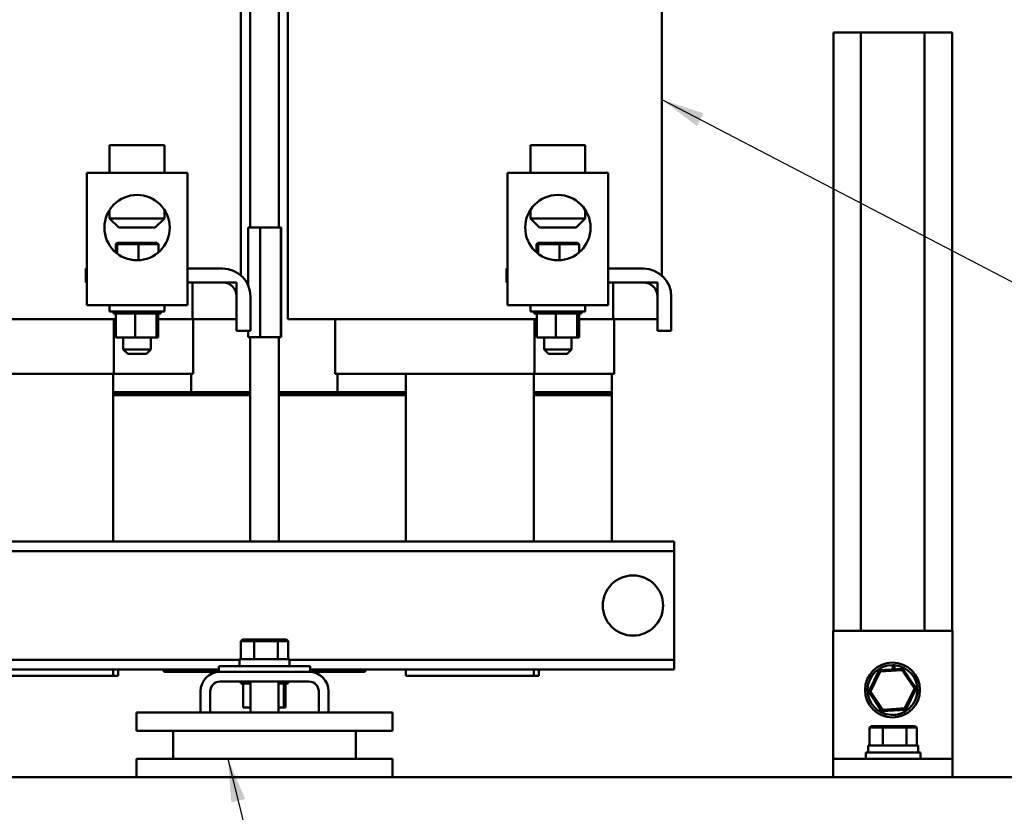
# Model space of a CAD drawing. Units: inches. Extents: x 0.5 to 21.5, y 0.2 to 16.7.
# Drawn here: x 9 to 11.3, y 4.3 to 6.1 of the extents above; entities that cross this region are included whole.
import ezdxf

# ---------------------------------------------------------------- set-up
doc = ezdxf.new("R2010")
doc.units = ezdxf.units.IN
doc.header["$MEASUREMENT"] = 0
doc.layers.add('Symbol (ANSI)', color=7, linetype='Continuous', lineweight=25)
doc.layers.add('Visible (ANSI)', color=7, linetype='Continuous', lineweight=50)
doc.styles.add('Note Text (ANSI)', font='tahoma.ttf')
doc.dimstyles.new('Default (ANSI)$7', dxfattribs={"dimtxt": 0.12, "dimasz": 0.098425, "dimexe": 0.125, "dimexo": 0.0625, "dimgap": 0.031496, "dimtad": 0, "dimtih": 1, "dimtoh": 1, "dimrnd": 1e-08, "dimzin": 0, "dimdsep": 46, "dimtxsty": 'Note Text (ANSI)', "dimcen": 0.09, "dimdle": 0.393701, "dimclrd": 256, "dimclre": 256, "dimclrt": 256, "dimadec": 0, "dimazin": 1, "dimtfac": 1, "dimtofl": 0, "dimtmove": 0, "dimatfit": 3, "dimfxl": 1, "dimtolj": 1, "dimtzin": 4, "dimlwd": -1, "dimlwe": -1, "dimarcsym": 0})

msp = doc.modelspace()

# ---------------------------------------------------------------- linework, layer by layer
at = {"layer": 'Visible (ANSI)'}
for p, q in [((9.5373, 5.6203), (9.5373, 6.9185)), ((9.5163, 5.5112), (9.5163, 6.4118)), ((10.4747, 5.5112), (10.4747, 6.4118)), ((9.6227, 5.4118), (9.6227, 6.3018)), ((9.6026, 5.6203), (9.6026, 6.2037)), ((10.9284, 6.0649), (10.8659, 6.0649)), ((10.8659, 6.0649), (10.8659, 4.7018)), ((11.0734, 6.0649), (10.9284, 6.0649)), ((10.9284, 6.0649), (10.9284, 4.7018)), ((11.1359, 6.0649), (11.0734, 6.0649)), ((11.0734, 6.0649), (11.0734, 4.7018)), ((11.1359, 6.0649), (11.1359, 4.7018)), ((9.2172, 5.8077), (9.3422, 5.8077)), ((9.2172, 5.7452), (9.2172, 5.8077)), ((9.3422, 5.7452), (9.3422, 5.8077)), ((10.1755, 5.8077), (10.3005, 5.8077)), ((10.1755, 5.7452), (10.1755, 5.8077)), ((10.3005, 5.7452), (10.3005, 5.8077)), ((9.3942, 5.7452), (9.1651, 5.7452)), ((9.1651, 5.4432), (9.1651, 5.7452)), ((9.3942, 5.4432), (9.3942, 5.7452)), ((10.3526, 5.7452), (10.1234, 5.7452)), ((10.1234, 5.4432), (10.1234, 5.7452)), ((10.3526, 5.4432), (10.3526, 5.7452)), ((9.2172, 5.6606), (9.2172, 5.641)), ((9.3422, 5.6606), (9.3422, 5.641)), ((10.1755, 5.6606), (10.1755, 5.641)), ((10.3005, 5.6606), (10.3005, 5.641)), ((9.2172, 5.641), (9.3422, 5.641)), ((9.238, 5.6202), (9.2172, 5.641)), ((9.3213, 5.6202), (9.3422, 5.641)), ((10.1755, 5.641), (10.3005, 5.641)), ((10.1963, 5.6202), (10.1755, 5.641)), ((10.2797, 5.6202), (10.3005, 5.641)), ((9.3213, 5.6202), (9.238, 5.6202)), ((9.5331, 5.6203), (9.5603, 5.6203)), ((9.5331, 5.6203), (9.5331, 5.4879)), ((9.6071, 5.6203), (9.5603, 5.6203)), ((9.5603, 5.6203), (9.5603, 5.3703)), ((9.6071, 5.6203), (9.6071, 5.3703)), ((9.6076, 5.6203), (9.6071, 5.6203)), ((9.6076, 5.6203), (9.6076, 5.3703)), ((10.2797, 5.6202), (10.1963, 5.6202)), ((9.2346, 5.5857), (9.2311, 5.5823)), ((9.2379, 5.5857), (9.2346, 5.5857)), ((9.2379, 5.5857), (9.2347, 5.5823)), ((9.283, 5.5857), (9.2379, 5.5857)), ((9.3247, 5.5857), (9.283, 5.5857)), ((9.283, 5.5857), (9.2833, 5.5823)), ((9.3247, 5.5857), (9.3282, 5.5823)), ((10.1929, 5.5857), (10.1895, 5.5823)), ((10.1963, 5.5857), (10.1929, 5.5857)), ((10.1963, 5.5857), (10.1931, 5.5823)), ((10.2413, 5.5857), (10.1963, 5.5857)), ((10.2831, 5.5857), (10.2413, 5.5857)), ((10.2413, 5.5857), (10.2416, 5.5823)), ((10.2831, 5.5857), (10.2865, 5.5823)), ((9.2311, 5.5823), (9.2347, 5.5823)), ((9.2311, 5.5638), (9.2311, 5.5823)), ((9.2347, 5.5823), (9.2833, 5.5823)), ((9.2347, 5.5609), (9.2347, 5.5823)), ((9.2833, 5.5823), (9.3282, 5.5823)), ((9.2833, 5.5459), (9.2833, 5.5823)), ((9.3282, 5.5638), (9.3282, 5.5823)), ((10.1895, 5.5823), (10.1931, 5.5823)), ((10.1895, 5.5638), (10.1895, 5.5823)), ((10.1931, 5.5823), (10.2416, 5.5823)), ((10.1931, 5.5609), (10.1931, 5.5823)), ((10.2416, 5.5823), (10.2865, 5.5823)), ((10.2416, 5.5459), (10.2416, 5.5823)), ((10.2865, 5.5638), (10.2865, 5.5823)), ((9.163, 5.4952), (9.163, 5.5268)), ((9.163, 5.5268), (9.1651, 5.5268)), ((9.3942, 5.5268), (9.4747, 5.5268)), ((10.1213, 5.4952), (10.1213, 5.5268)), ((10.1213, 5.5268), (10.1234, 5.5268)), ((10.3526, 5.5268), (10.433, 5.5268)), ((9.1651, 5.4952), (9.163, 5.4952)), ((9.4747, 5.4952), (9.3942, 5.4952)), ((9.4057, 5.4952), (9.5063, 5.4952)), ((9.4057, 5.4118), (9.4057, 5.4952)), ((9.5063, 5.4952), (9.5063, 5.4118)), ((10.1234, 5.4952), (10.1213, 5.4952)), ((10.433, 5.4952), (10.3526, 5.4952)), ((10.364, 5.4952), (10.4647, 5.4952)), ((10.364, 5.4118), (10.364, 5.4952)), ((10.4647, 5.4952), (10.4647, 5.4118)), ((9.5063, 5.3852), (9.5063, 5.4635)), ((9.538, 5.4635), (9.538, 5.3852)), ((10.4647, 5.3852), (10.4647, 5.4635)), ((10.4963, 5.4635), (10.4963, 5.3852)), ((9.3942, 5.4432), (9.1651, 5.4432)), ((9.2172, 5.4432), (9.2172, 5.429)), ((9.3422, 5.429), (9.2172, 5.429)), ((9.2258, 5.4247), (9.2258, 5.429)), ((9.2265, 5.4247), (9.2265, 5.429)), ((9.2266, 5.4247), (9.2266, 5.429)), ((9.2292, 5.4247), (9.2292, 5.429)), ((9.2294, 5.4247), (9.2294, 5.429)), ((9.2339, 5.4247), (9.2339, 5.429)), ((9.2342, 5.4247), (9.2342, 5.429)), ((9.2403, 5.4247), (9.2403, 5.429)), ((9.2407, 5.4247), (9.2407, 5.429)), ((9.2482, 5.4247), (9.2482, 5.429)), ((9.2487, 5.4247), (9.2487, 5.429)), ((9.2574, 5.4247), (9.2574, 5.429)), ((9.2579, 5.4247), (9.2579, 5.429)), ((9.2674, 5.4247), (9.2674, 5.429)), ((9.2679, 5.4247), (9.2679, 5.429)), ((9.2778, 5.4247), (9.2778, 5.429)), ((9.2784, 5.4247), (9.2784, 5.429)), ((9.2884, 5.4247), (9.2884, 5.429)), ((9.2889, 5.4247), (9.2889, 5.429)), ((9.2986, 5.4247), (9.2986, 5.429)), ((9.2991, 5.4247), (9.2991, 5.429)), ((9.3081, 5.4247), (9.3081, 5.429)), ((9.3085, 5.4247), (9.3085, 5.429)), ((9.3164, 5.4247), (9.3164, 5.429)), ((9.3168, 5.4247), (9.3168, 5.429)), ((9.3234, 5.4247), (9.3234, 5.429)), ((9.3237, 5.4247), (9.3237, 5.429)), ((9.3287, 5.4247), (9.3287, 5.429)), ((9.3289, 5.4247), (9.3289, 5.429)), ((9.3321, 5.4247), (9.3321, 5.429)), ((9.3322, 5.4247), (9.3322, 5.429)), ((9.3335, 5.4247), (9.3335, 5.429)), ((9.3335, 5.4247), (9.3335, 5.429)), ((9.3422, 5.4432), (9.3422, 5.429)), ((10.3526, 5.4432), (10.1234, 5.4432)), ((10.1755, 5.4432), (10.1755, 5.429)), ((10.3005, 5.429), (10.1755, 5.429)), ((10.1841, 5.4247), (10.1841, 5.429)), ((10.1848, 5.4247), (10.1848, 5.429)), ((10.1849, 5.4247), (10.1849, 5.429)), ((10.1876, 5.4247), (10.1876, 5.429)), ((10.1878, 5.4247), (10.1878, 5.429)), ((10.1922, 5.4247), (10.1922, 5.429)), ((10.1925, 5.4247), (10.1925, 5.429)), ((10.1986, 5.4247), (10.1986, 5.429)), ((10.199, 5.4247), (10.199, 5.429)), ((10.2066, 5.4247), (10.2066, 5.429)), ((10.207, 5.4247), (10.207, 5.429)), ((10.2157, 5.4247), (10.2157, 5.429)), ((10.2162, 5.4247), (10.2162, 5.429)), ((10.2257, 5.4247), (10.2257, 5.429)), ((10.2262, 5.4247), (10.2262, 5.429)), ((10.2362, 5.4247), (10.2362, 5.429)), ((10.2367, 5.4247), (10.2367, 5.429)), ((10.2467, 5.4247), (10.2467, 5.429)), ((10.2472, 5.4247), (10.2472, 5.429)), ((10.2569, 5.4247), (10.2569, 5.429)), ((10.2574, 5.4247), (10.2574, 5.429)), ((10.2664, 5.4247), (10.2664, 5.429)), ((10.2668, 5.4247), (10.2668, 5.429)), ((10.2748, 5.4247), (10.2748, 5.429)), ((10.2751, 5.4247), (10.2751, 5.429)), ((10.2817, 5.4247), (10.2817, 5.429)), ((10.282, 5.4247), (10.282, 5.429)), ((10.287, 5.4247), (10.287, 5.429)), ((10.2872, 5.4247), (10.2872, 5.429)), ((10.2904, 5.4247), (10.2904, 5.429)), ((10.2905, 5.4247), (10.2905, 5.429)), ((10.2918, 5.4247), (10.2918, 5.429)), ((10.2918, 5.4247), (10.2918, 5.429)), ((10.3005, 5.4432), (10.3005, 5.429)), ((8.9333, 5.4118), (9.2315, 5.4118)), ((9.2258, 5.4247), (9.2265, 5.4247)), ((9.2266, 5.4247), (9.2265, 5.4247)), ((9.2265, 5.4118), (9.2265, 5.2868)), ((9.2266, 5.4247), (9.2292, 5.4247)), ((9.2294, 5.4247), (9.2292, 5.4247)), ((9.2294, 5.4247), (9.2315, 5.4247)), ((9.2339, 5.4247), (9.2315, 5.4247)), ((9.2315, 5.3698), (9.2315, 5.4247)), ((9.2342, 5.4247), (9.2339, 5.4247)), ((9.2342, 5.4247), (9.2403, 5.4247)), ((9.2407, 5.4247), (9.2403, 5.4247)), ((9.2407, 5.4247), (9.2482, 5.4247)), ((9.2487, 5.4247), (9.2482, 5.4247)), ((9.2487, 5.4247), (9.2574, 5.4247)), ((9.2579, 5.4247), (9.2574, 5.4247)), ((9.2579, 5.4247), (9.2674, 5.4247)), ((9.2679, 5.4247), (9.2674, 5.4247)), ((9.2679, 5.4247), (9.2698, 5.4247)), ((9.2755, 5.4247), (9.2698, 5.4247)), ((9.2777, 5.4247), (9.2755, 5.4247)), ((9.2755, 5.3698), (9.2755, 5.4247)), ((9.2777, 5.4247), (9.2778, 5.4247)), ((9.2784, 5.4247), (9.2778, 5.4247)), ((9.2784, 5.4247), (9.2788, 5.4247)), ((9.2846, 5.4247), (9.2788, 5.4247)), ((9.2846, 5.4247), (9.2884, 5.4247)), ((9.2889, 5.4247), (9.2884, 5.4247)), ((9.2889, 5.4247), (9.2986, 5.4247)), ((9.2991, 5.4247), (9.2986, 5.4247)), ((9.2991, 5.4247), (9.3081, 5.4247)), ((9.3085, 5.4247), (9.3081, 5.4247)), ((9.3085, 5.4247), (9.3164, 5.4247)), ((9.3168, 5.4247), (9.3164, 5.4247)), ((9.3225, 5.4247), (9.3168, 5.4247)), ((9.3225, 5.4247), (9.3234, 5.4247)), ((9.3237, 5.4247), (9.3234, 5.4247)), ((9.3243, 5.4247), (9.3237, 5.4247)), ((9.3237, 5.3698), (9.3237, 5.4247)), ((9.3243, 5.4247), (9.3287, 5.4247)), ((9.3279, 5.3698), (9.3279, 5.4247)), ((9.3279, 5.4118), (9.4057, 5.4118)), ((9.3289, 5.4247), (9.3287, 5.4247)), ((9.3289, 5.4247), (9.3321, 5.4247)), ((9.3322, 5.4247), (9.3321, 5.4247)), ((9.3322, 5.4247), (9.3335, 5.4247)), ((9.3335, 5.4247), (9.3335, 5.4247)), ((9.5063, 5.4118), (9.4057, 5.4118)), ((9.4078, 5.4118), (9.4078, 5.2868)), ((9.665, 5.4118), (9.6227, 5.4118)), ((9.665, 5.4118), (9.8205, 5.4118)), ((9.7312, 5.4118), (9.7312, 5.2868)), ((9.8916, 5.4118), (9.8205, 5.4118)), ((9.8916, 5.4118), (10.1898, 5.4118)), ((10.1841, 5.4247), (10.1848, 5.4247)), ((10.1849, 5.4247), (10.1848, 5.4247)), ((10.1848, 5.4118), (10.1848, 5.2868)), ((10.1849, 5.4247), (10.1876, 5.4247)), ((10.1878, 5.4247), (10.1876, 5.4247)), ((10.1878, 5.4247), (10.1898, 5.4247)), ((10.1922, 5.4247), (10.1898, 5.4247)), ((10.1898, 5.3698), (10.1898, 5.4247)), ((10.1925, 5.4247), (10.1922, 5.4247)), ((10.1925, 5.4247), (10.1986, 5.4247)), ((10.199, 5.4247), (10.1986, 5.4247)), ((10.199, 5.4247), (10.2066, 5.4247)), ((10.207, 5.4247), (10.2066, 5.4247)), ((10.207, 5.4247), (10.2157, 5.4247)), ((10.2162, 5.4247), (10.2157, 5.4247)), ((10.2162, 5.4247), (10.2257, 5.4247)), ((10.2262, 5.4247), (10.2257, 5.4247)), ((10.2262, 5.4247), (10.2282, 5.4247)), ((10.2338, 5.4247), (10.2282, 5.4247)), ((10.236, 5.4247), (10.2338, 5.4247)), ((10.2338, 5.3698), (10.2338, 5.4247)), ((10.236, 5.4247), (10.2362, 5.4247)), ((10.2367, 5.4247), (10.2362, 5.4247)), ((10.2367, 5.4247), (10.2371, 5.4247)), ((10.243, 5.4247), (10.2371, 5.4247)), ((10.243, 5.4247), (10.2467, 5.4247)), ((10.2472, 5.4247), (10.2467, 5.4247)), ((10.2472, 5.4247), (10.2569, 5.4247)), ((10.2574, 5.4247), (10.2569, 5.4247)), ((10.2574, 5.4247), (10.2664, 5.4247)), ((10.2668, 5.4247), (10.2664, 5.4247)), ((10.2668, 5.4247), (10.2748, 5.4247)), ((10.2751, 5.4247), (10.2748, 5.4247)), ((10.2808, 5.4247), (10.2751, 5.4247)), ((10.2808, 5.4247), (10.2817, 5.4247)), ((10.282, 5.4247), (10.2817, 5.4247)), ((10.2826, 5.4247), (10.282, 5.4247)), ((10.282, 5.3698), (10.282, 5.4247)), ((10.2826, 5.4247), (10.287, 5.4247)), ((10.2862, 5.3698), (10.2862, 5.4247)), ((10.2862, 5.4118), (10.364, 5.4118)), ((10.2872, 5.4247), (10.287, 5.4247)), ((10.2872, 5.4247), (10.2904, 5.4247)), ((10.2905, 5.4247), (10.2904, 5.4247)), ((10.2905, 5.4247), (10.2918, 5.4247)), ((10.2918, 5.4247), (10.2918, 5.4247)), ((10.4647, 5.4118), (10.364, 5.4118)), ((10.3662, 5.4118), (10.3662, 5.2868)), ((9.538, 5.3852), (9.5063, 5.3852)), ((9.5331, 5.3852), (9.5331, 5.3703)), ((10.4963, 5.3852), (10.4647, 5.3852)), ((9.2315, 5.3698), (9.2755, 5.3698)), ((9.2484, 5.3698), (9.2484, 5.3427)), ((9.2755, 5.3698), (9.3237, 5.3698)), ((9.3109, 5.3698), (9.3109, 5.3427)), ((9.3237, 5.3698), (9.3279, 5.3698)), ((9.5331, 5.3703), (9.5603, 5.3703)), ((9.5373, 4.9052), (9.5373, 5.3703)), ((9.6071, 5.3703), (9.5603, 5.3703)), ((9.6026, 4.9052), (9.6026, 5.3703)), ((9.6076, 5.3703), (9.6071, 5.3703)), ((10.1898, 5.3698), (10.2338, 5.3698)), ((10.2067, 5.3698), (10.2067, 5.3427)), ((10.2338, 5.3698), (10.282, 5.3698)), ((10.2692, 5.3698), (10.2692, 5.3427)), ((10.282, 5.3698), (10.2862, 5.3698)), ((9.2484, 5.3427), (9.3109, 5.3427)), ((9.2584, 5.3327), (9.2484, 5.3427)), ((9.3009, 5.3327), (9.3109, 5.3427)), ((10.2067, 5.3427), (10.2692, 5.3427)), ((10.2167, 5.3327), (10.2067, 5.3427)), ((10.2592, 5.3327), (10.2692, 5.3427)), ((9.3009, 5.3327), (9.2584, 5.3327)), ((10.2592, 5.3327), (10.2167, 5.3327)), ((8.9333, 5.2868), (9.2265, 5.2868)), ((9.2249, 5.2868), (9.2249, 4.9052)), ((9.2265, 5.2868), (9.4057, 5.2868)), ((9.4028, 5.2868), (9.4028, 5.2452)), ((9.4078, 5.2868), (9.4057, 5.2868)), ((9.733, 5.2868), (9.7312, 5.2868)), ((9.733, 5.2868), (9.8885, 5.2868)), ((9.7362, 5.2868), (9.7362, 5.2452)), ((9.8916, 5.2868), (9.8885, 5.2868)), ((9.8916, 5.2868), (10.1848, 5.2868)), ((9.8916, 4.9052), (9.8916, 5.2868)), ((10.1833, 5.2868), (10.1833, 4.9052)), ((10.1848, 5.2868), (10.364, 5.2868)), ((10.3612, 5.2868), (10.3612, 5.2452)), ((10.3662, 5.2868), (10.364, 5.2868)), ((9.2249, 5.2452), (9.5373, 5.2452)), ((9.2249, 5.2452), (9.4028, 5.2452)), ((9.2249, 5.2418), (9.5373, 5.2418)), ((9.2249, 5.2418), (9.5373, 5.2418)), ((9.2249, 5.2385), (9.5373, 5.2385)), ((9.2249, 5.2385), (9.5373, 5.2385)), ((9.6026, 5.2452), (9.8916, 5.2452)), ((9.6026, 5.2418), (9.8916, 5.2418)), ((9.6026, 5.2418), (9.8916, 5.2418)), ((9.6026, 5.2385), (9.8916, 5.2385)), ((9.6026, 5.2385), (9.8916, 5.2385)), ((9.7362, 5.2452), (9.8916, 5.2452)), ((10.1833, 5.2452), (10.3612, 5.2452)), ((10.1833, 5.2452), (10.3612, 5.2452)), ((10.1833, 5.2418), (10.3612, 5.2418)), ((10.1833, 5.2418), (10.3612, 5.2418)), ((10.1833, 5.2385), (10.3612, 5.2385)), ((10.1833, 5.2385), (10.3612, 5.2385)), ((10.3612, 5.2452), (10.3612, 5.2418)), ((10.3612, 5.2418), (10.3612, 5.2385)), ((10.3612, 4.9052), (10.3612, 5.2385)), ((10.5028, 4.9052), (7.6795, 4.9052)), ((10.5028, 4.8828), (10.5028, 4.9052)), ((10.5028, 4.8828), (7.6795, 4.8828)), ((10.5028, 4.8612), (10.5028, 4.8828)), ((10.5028, 4.6575), (10.5028, 4.8612)), ((10.8651, 4.4518), (10.8651, 4.7018)), ((10.8651, 4.7018), (11.1367, 4.7018)), ((11.1367, 4.7018), (11.1367, 4.4518)), ((9.5198, 4.6817), (9.516, 4.6783)), ((9.516, 4.6783), (9.5461, 4.6783)), ((9.516, 4.637), (9.516, 4.6783)), ((9.5478, 4.6817), (9.5198, 4.6817)), ((9.5478, 4.6817), (9.5461, 4.6783)), ((9.5461, 4.6783), (9.6, 4.6783)), ((9.5461, 4.637), (9.5461, 4.6783)), ((9.5979, 4.6817), (9.5478, 4.6817)), ((9.62, 4.6817), (9.5979, 4.6817)), ((9.5979, 4.6817), (9.6, 4.6783)), ((9.6, 4.6783), (9.6239, 4.6783)), ((9.6, 4.637), (9.6, 4.6783)), ((9.62, 4.6817), (9.6239, 4.6783)), ((9.6239, 4.637), (9.6239, 4.6783)), ((10.5028, 4.6358), (10.5028, 4.6575)), ((9.513, 4.6358), (8.6685, 4.6358)), ((9.4658, 4.6213), (9.6741, 4.6213)), ((9.4658, 4.6085), (9.4658, 4.6213)), ((9.513, 4.637), (9.6268, 4.637)), ((9.513, 4.637), (9.513, 4.6213)), ((9.6268, 4.637), (9.6268, 4.6213)), ((10.5028, 4.6358), (9.6268, 4.6358)), ((9.6741, 4.6085), (9.6741, 4.6213)), ((10.5028, 4.6135), (10.5028, 4.6358)), ((11.0009, 4.6138), (11.0009, 4.6238)), ((11.002, 4.6139), (11.002, 4.6237)), ((11.0048, 4.6236), (11.0048, 4.6141)), ((9.4658, 4.6135), (8.7158, 4.6135)), ((8.9333, 4.5993), (9.2249, 4.5993)), ((9.2249, 4.6135), (9.2249, 4.5993)), ((9.2366, 4.5993), (9.2249, 4.5993)), ((9.2366, 4.6135), (9.2366, 4.5993)), ((9.3408, 4.6085), (9.3408, 4.6135)), ((9.3408, 4.6085), (9.4658, 4.6085)), ((9.4688, 4.6085), (9.4658, 4.6085)), ((9.6711, 4.6085), (9.4688, 4.6085)), ((9.6741, 4.6085), (9.6711, 4.6085)), ((10.5028, 4.6135), (9.6741, 4.6135)), ((9.6741, 4.6085), (9.7991, 4.6085)), ((9.7991, 4.6085), (9.7991, 4.6135)), ((9.8916, 4.5993), (9.8916, 4.6135)), ((9.8916, 4.5993), (10.1833, 4.5993)), ((10.1833, 4.6135), (10.1833, 4.5993)), ((10.1949, 4.5993), (10.1833, 4.5993)), ((10.1949, 4.6135), (10.1949, 4.5993)), ((10.97, 4.6118), (10.9461, 4.5632)), ((10.9499, 4.5635), (10.9721, 4.6086)), ((11.0239, 4.6154), (10.97, 4.6118)), ((10.9721, 4.6086), (10.97, 4.6118)), ((10.9721, 4.6086), (11.0222, 4.6119)), ((11.0222, 4.6119), (11.0239, 4.6154)), ((11.0222, 4.6119), (11.0502, 4.5702)), ((11.054, 4.5705), (11.0239, 4.6154)), ((9.4688, 4.5862), (9.6711, 4.5862)), ((9.5161, 4.5818), (9.5161, 4.5862)), ((9.5161, 4.5818), (9.5168, 4.5818)), ((9.5168, 4.5818), (9.5168, 4.5862)), ((9.5169, 4.5818), (9.5168, 4.5818)), ((9.5169, 4.5818), (9.5169, 4.5862)), ((9.5169, 4.5818), (9.5195, 4.5818)), ((9.5195, 4.5818), (9.5195, 4.5862)), ((9.5197, 4.5818), (9.5195, 4.5818)), ((9.5197, 4.5818), (9.5197, 4.5862)), ((9.5197, 4.5818), (9.5217, 4.5818)), ((9.5242, 4.5818), (9.5217, 4.5818)), ((9.5217, 4.527), (9.5217, 4.5818)), ((9.5242, 4.5818), (9.5242, 4.5862)), ((9.5244, 4.5818), (9.5242, 4.5818)), ((9.5244, 4.5818), (9.5244, 4.5862)), ((9.5244, 4.5818), (9.5306, 4.5818)), ((9.5306, 4.5818), (9.5306, 4.5862)), ((9.5309, 4.5818), (9.5306, 4.5818)), ((9.5309, 4.5818), (9.5309, 4.5862)), ((9.5309, 4.5818), (9.5383, 4.5818)), ((9.5383, 4.5862), (9.5383, 4.5152)), ((9.6016, 4.5862), (9.6016, 4.5152)), ((9.6016, 4.5818), (9.6067, 4.5818)), ((9.6067, 4.5818), (9.6067, 4.5862)), ((9.6071, 4.5818), (9.6067, 4.5818)), ((9.6071, 4.5818), (9.6071, 4.5862)), ((9.6127, 4.5818), (9.6071, 4.5818)), ((9.6127, 4.5818), (9.6137, 4.5818)), ((9.6137, 4.5818), (9.6137, 4.5862)), ((9.614, 4.5818), (9.6137, 4.5818)), ((9.6139, 4.527), (9.6139, 4.5818)), ((9.614, 4.5818), (9.614, 4.5862)), ((9.6146, 4.5818), (9.614, 4.5818)), ((9.6146, 4.5818), (9.619, 4.5818)), ((9.6181, 4.527), (9.6181, 4.5818)), ((9.619, 4.5818), (9.619, 4.5862)), ((9.6192, 4.5818), (9.619, 4.5818)), ((9.6192, 4.5818), (9.6192, 4.5862)), ((9.6192, 4.5818), (9.6224, 4.5818)), ((9.6224, 4.5818), (9.6224, 4.5862)), ((9.6225, 4.5818), (9.6224, 4.5818)), ((9.6225, 4.5818), (9.6225, 4.5862)), ((9.6225, 4.5818), (9.6238, 4.5818)), ((9.6238, 4.5818), (9.6238, 4.5862)), ((9.6238, 4.5818), (9.6238, 4.5862)), ((9.6238, 4.5818), (9.6238, 4.5818)), ((9.4241, 4.5638), (9.4241, 4.5152)), ((9.4464, 4.5638), (9.4464, 4.5152)), ((9.6934, 4.5638), (9.6934, 4.5152)), ((9.7158, 4.5638), (9.7158, 4.5152)), ((10.9499, 4.5635), (10.9461, 4.5632)), ((10.9461, 4.5632), (10.9762, 4.5183)), ((10.9779, 4.5218), (10.9499, 4.5635)), ((11.0502, 4.5702), (11.028, 4.5251)), ((11.0302, 4.5219), (11.054, 4.5705)), ((11.0502, 4.5702), (11.054, 4.5705)), ((9.8616, 4.5152), (9.2783, 4.5152)), ((9.2783, 4.5152), (9.2783, 4.4735)), ((9.5217, 4.527), (9.5383, 4.527)), ((9.6016, 4.527), (9.6139, 4.527)), ((9.6139, 4.527), (9.6181, 4.527)), ((9.8616, 4.4735), (9.8616, 4.5152)), ((10.9762, 4.5183), (11.0302, 4.5219)), ((10.9779, 4.5218), (10.9762, 4.5183)), ((11.028, 4.5251), (10.9779, 4.5218)), ((11.028, 4.5251), (11.0302, 4.5219)), ((9.2783, 4.4735), (9.3616, 4.4735)), ((9.3616, 4.4735), (9.3616, 4.4102)), ((9.3616, 4.4735), (9.7783, 4.4735)), ((9.7783, 4.4735), (9.8616, 4.4735)), ((9.7783, 4.4102), (9.7783, 4.4735)), ((10.9516, 4.4847), (10.9478, 4.4813)), ((10.9478, 4.4813), (10.9779, 4.4813)), ((10.9478, 4.44), (10.9478, 4.4813)), ((10.9796, 4.4847), (10.9516, 4.4847)), ((10.9796, 4.4847), (10.9779, 4.4813)), ((10.9779, 4.4813), (11.0318, 4.4813)), ((10.9779, 4.44), (10.9779, 4.4813)), ((11.0297, 4.4847), (10.9796, 4.4847)), ((11.0518, 4.4847), (11.0297, 4.4847)), ((11.0297, 4.4847), (11.0318, 4.4813)), ((11.0318, 4.4813), (11.0557, 4.4813)), ((11.0318, 4.44), (11.0318, 4.4813)), ((11.0518, 4.4847), (11.0557, 4.4813)), ((11.0557, 4.44), (11.0557, 4.4813)), ((10.8651, 4.4518), (10.8651, 4.4102)), ((11.1367, 4.4518), (11.1367, 4.4102)), ((10.9392, 4.4243), (11.0642, 4.4243)), ((10.9392, 4.4102), (10.9392, 4.4243)), ((10.9448, 4.44), (11.0586, 4.44)), ((10.9448, 4.44), (10.9448, 4.4243)), ((11.0586, 4.44), (11.0586, 4.4243)), ((11.0642, 4.4102), (11.0642, 4.4243)), ((9.3616, 4.4102), (9.2783, 4.4102)), ((9.2783, 4.4102), (9.2783, 4.3685)), ((9.7783, 4.4102), (9.3616, 4.4102)), ((9.8616, 4.4102), (9.7783, 4.4102)), ((9.8616, 4.3685), (9.8616, 4.4102)), ((10.8651, 4.4102), (11.1367, 4.4102)), ((10.8651, 4.4102), (10.8651, 4.3685)), ((11.1367, 4.4102), (11.1367, 4.3685)), ((9.2783, 4.3685), (8.9033, 4.3685)), ((9.2783, 4.3685), (9.8616, 4.3685)), ((10.8651, 4.3685), (9.8616, 4.3685)), ((10.8651, 4.3685), (11.1367, 4.3685)), ((11.4488, 4.3685), (11.1367, 4.3685))]:
    msp.add_line(p, q, dxfattribs=at)
for centre, radius in [((9.2797, 5.6202), 0.0744), ((10.238, 5.6202), 0.0744), ((10.4091, 4.7593), 0.0686), ((11.0001, 4.5668), 0.0625)]:
    msp.add_circle(centre, radius, dxfattribs=at)
for centre, radius, start, end in [((9.4747, 5.4635), 0.0633, 0, 90), ((10.433, 5.4635), 0.0633, 0, 90), ((9.4747, 5.4635), 0.0317, 0, 90), ((10.433, 5.4635), 0.0317, 0, 90), ((11.0001, 4.5668), 0.0569, 89.1905, 85.2423), ((11.0001, 4.5668), 0.0569, 85.2423, 88.0282), ((9.4688, 4.5638), 0.0447, 90, 180), ((9.6711, 4.5638), 0.0447, 0, 90), ((9.4688, 4.5638), 0.0223, 90, 180), ((9.6711, 4.5638), 0.0223, 0, 90)]:
    msp.add_arc(centre, radius, start, end, dxfattribs=at)

# ---------------------------------------------------------------- leaders
at = {"layer": 'Symbol (ANSI)', "annotation_type": 0, "has_hookline": 1, "hookline_direction": 0, "text_width": 0.0516}
for points in [[(10.4747, 5.9118), (12.1953, 5.0161), (12.2937, 5.0161)], [(9.4866, 4.4102), (9.7762, 3.2353), (9.8747, 3.2353)]]:
    msp.add_leader(points, dimstyle='Default (ANSI)$7', override={"dimtad": 0}, dxfattribs=at)

doc.saveas('drawing.dxf')
